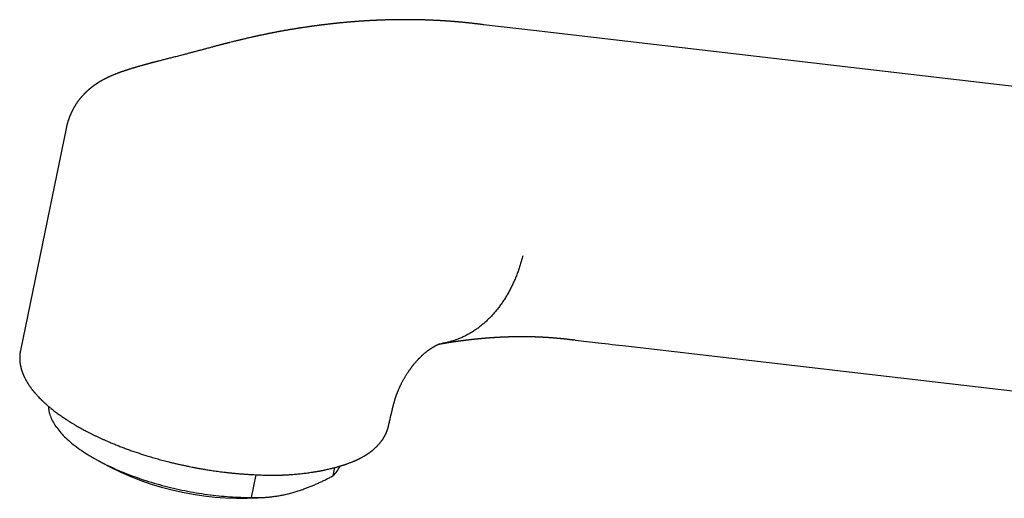
# Model space of a CAD drawing. Units: millimetres. Extents: x 8 to 757, y 12 to 525.
# Drawn here: x 554 to 633, y 164 to 202 of the extents above; entities that cross this region are included whole.
import ezdxf

# ---------------------------------------------------------------- set-up
doc = ezdxf.new("R2010")
doc.units = ezdxf.units.MM

msp = doc.modelspace()

# ---------------------------------------------------------------- linework, layer by layer
at = {"color": 7, "linetype": 'Continuous', "lineweight": 30}
for p, q in [((594.966, 201.602), (590.947, 202.071)), ((557.48, 193.863), (553.782, 175.902)), ((557.482, 193.862), (557.48, 193.848)), ((602.373, 176.278), (675.558, 167.747)), ((553.786, 175.907), (553.784, 175.901)), ((583.307, 169.795), (583.317, 169.83)), ((559.583, 167.322), (560.279, 166.917)), ((578.871, 165.853), (579.007, 166.514)), ((572.323, 164.113), (572.698, 165.937)), ((573.736, 164.147), (574.014, 164.18))]:
    msp.add_line(p, q, dxfattribs=at)
at = {"color": 7, "linetype": 'Continuous', "lineweight": 30, "flags": 128}
for points in [[(668.154, 193.085), (632.359, 197.25), (594.966, 201.602)], [(598.317, 176.751), (598.214, 176.764), (598.19, 176.767)], [(556.025, 171.442), (556.025, 171.433), (556.029, 171.336), (556.038, 171.239), (556.052, 171.141), (556.07, 171.042), (556.092, 170.943), (556.118, 170.843), (556.149, 170.742), (556.185, 170.641), (556.224, 170.54), (556.268, 170.438), (556.317, 170.336), (556.369, 170.234), (556.426, 170.131), (556.487, 170.028), (556.553, 169.925), (556.622, 169.822), (556.696, 169.718), (556.774, 169.615), (556.856, 169.511), (556.942, 169.408), (557.032, 169.304), (557.126, 169.2), (557.225, 169.097), (557.327, 168.994), (557.433, 168.891), (557.543, 168.788), (557.657, 168.685), (557.774, 168.583), (557.896, 168.481), (558.021, 168.379), (558.149, 168.278), (558.282, 168.177), (558.418, 168.077), (558.557, 167.977), (558.7, 167.878), (558.846, 167.779), (558.996, 167.681), (559.149, 167.584), (559.305, 167.488), (559.464, 167.392), (559.627, 167.297), (559.792, 167.202), (559.961, 167.109), (560.132, 167.016), (560.306, 166.925), (560.484, 166.834), (560.663, 166.744), (560.846, 166.656), (561.031, 166.568), (561.219, 166.482), (561.409, 166.396), (561.601, 166.312), (561.796, 166.229), (561.993, 166.147), (562.193, 166.067), (562.394, 165.987), (562.598, 165.909), (562.803, 165.832), (563.01, 165.757), (563.219, 165.683), (563.43, 165.611), (563.642, 165.539), (563.856, 165.47), (564.072, 165.402), (564.289, 165.335), (564.507, 165.27), (564.726, 165.206), (564.947, 165.145), (565.168, 165.084), (565.391, 165.026), (565.614, 164.969), (565.839, 164.913), (566.064, 164.86), (566.29, 164.808), (566.516, 164.758), (566.743, 164.709), (566.97, 164.663), (567.197, 164.618), (567.425, 164.575), (567.653, 164.534), (567.881, 164.495), (568.109, 164.457), (568.337, 164.421), (568.564, 164.388), (568.792, 164.356), (569.019, 164.326), (569.245, 164.298), (569.471, 164.272), (569.697, 164.248), (569.921, 164.226), (570.145, 164.206), (570.368, 164.188), (570.59, 164.171), (570.811, 164.157), (571.031, 164.145), (571.25, 164.135), (571.468, 164.126), (571.684, 164.12), (571.898, 164.116), (572.111, 164.113), (572.323, 164.113)]]:
    msp.add_lwpolyline(points, dxfattribs=at)
at = {"color": 7, "linetype": 'Continuous', "lineweight": 30}
for centre, radius, start, end in [((571.548, 187.586), 23.541, 241.39984, 275.33237), ((577.161, 167.686), 2.507, 313.00884, 335.18888)]:
    msp.add_arc(centre, radius, start, end, dxfattribs=at)
for points, knots in [([(590.964, 202.068), (590.934, 202.072), (590.878, 202.08), (590.798, 202.09), (590.725, 202.099), (590.66, 202.108), (590.604, 202.115), (590.555, 202.121), (590.515, 202.126), (590.48, 202.13), (590.447, 202.134), (590.413, 202.138), (590.379, 202.142), (590.345, 202.146), (590.307, 202.151), (590.26, 202.156), (590.202, 202.163), (590.135, 202.171), (590.061, 202.179), (589.993, 202.187), (589.93, 202.194), (589.878, 202.199), (589.83, 202.204), (589.789, 202.209), (589.759, 202.212), (589.736, 202.214), (589.717, 202.216), (589.694, 202.219), (589.665, 202.222), (589.619, 202.227), (589.559, 202.233), (589.469, 202.242), (589.364, 202.252), (589.265, 202.262), (589.191, 202.269), (589.142, 202.273), (589.1, 202.277), (589.07, 202.28), (589.048, 202.282), (589.034, 202.283), (589.022, 202.284), (589.009, 202.285), (588.993, 202.287), (588.969, 202.289), (588.939, 202.291), (588.903, 202.294), (588.865, 202.298), (588.828, 202.301), (588.793, 202.304), (588.761, 202.307), (588.723, 202.31), (588.682, 202.313), (588.638, 202.317), (588.594, 202.32), (588.548, 202.324), (588.499, 202.328), (588.45, 202.332), (588.39, 202.336), (588.316, 202.342), (588.228, 202.348), (588.134, 202.355), (588.034, 202.362), (587.951, 202.368), (587.886, 202.372), (587.842, 202.375), (587.801, 202.378), (587.766, 202.38), (587.738, 202.382), (587.714, 202.383), (587.693, 202.384), (587.67, 202.386), (587.639, 202.388), (587.602, 202.39), (587.557, 202.392), (587.509, 202.395), (587.449, 202.399), (587.382, 202.402), (587.311, 202.406), (587.249, 202.41), (587.194, 202.412), (587.143, 202.415), (587.087, 202.418), (587.023, 202.421), (586.946, 202.424), (586.861, 202.428), (586.769, 202.432), (586.672, 202.436), (586.568, 202.44), (586.481, 202.444), (586.415, 202.446), (586.374, 202.447), (586.338, 202.449), (586.309, 202.45), (586.286, 202.45), (586.269, 202.451), (586.254, 202.451), (586.232, 202.452), (586.199, 202.453), (586.154, 202.454), (586.1, 202.456), (586.002, 202.459), (585.861, 202.462), (585.727, 202.465), (585.638, 202.467), (585.602, 202.468), (585.573, 202.468), (585.551, 202.469), (585.532, 202.469), (585.512, 202.469), (585.483, 202.47), (585.445, 202.47), (585.395, 202.471), (585.338, 202.472), (585.277, 202.473), (585.212, 202.473), (585.144, 202.474), (585.076, 202.475), (585.009, 202.475), (584.942, 202.476), (584.873, 202.476), (584.805, 202.476), (584.737, 202.476), (584.668, 202.476), (584.597, 202.476), (584.522, 202.476), (584.444, 202.476), (584.368, 202.476), (584.295, 202.475), (584.226, 202.475), (584.159, 202.474), (584.094, 202.473), (584.031, 202.472), (583.971, 202.472), (583.915, 202.471), (583.859, 202.47), (583.797, 202.469), (583.722, 202.468), (583.637, 202.466), (583.543, 202.464), (583.448, 202.462), (583.367, 202.46), (583.302, 202.458), (583.258, 202.457), (583.218, 202.456), (583.185, 202.455), (583.157, 202.454), (583.131, 202.453), (583.104, 202.453), (583.072, 202.452), (583.03, 202.45), (582.979, 202.449), (582.921, 202.447), (582.86, 202.445), (582.8, 202.442), (582.742, 202.44), (582.684, 202.438), (582.628, 202.436), (582.574, 202.434), (582.525, 202.432), (582.482, 202.43), (582.447, 202.428), (582.416, 202.427), (582.387, 202.426), (582.354, 202.424), (582.314, 202.423), (582.269, 202.42), (582.207, 202.418), (582.132, 202.414), (582.044, 202.41), (581.955, 202.405), (581.866, 202.4), (581.779, 202.395), (581.697, 202.391), (581.626, 202.387), (581.563, 202.383), (581.507, 202.38), (581.454, 202.376), (581.399, 202.373), (581.338, 202.369), (581.267, 202.365), (581.188, 202.359), (581.103, 202.354), (581.016, 202.348), (580.938, 202.342), (580.871, 202.337), (580.817, 202.333), (580.768, 202.33), (580.725, 202.326), (580.691, 202.324), (580.664, 202.322), (580.64, 202.32), (580.614, 202.318), (580.583, 202.315), (580.547, 202.313), (580.503, 202.309), (580.451, 202.305), (580.395, 202.3), (580.34, 202.296), (580.28, 202.291), (580.216, 202.286), (580.148, 202.28), (580.083, 202.274), (580.023, 202.269), (579.971, 202.264), (579.925, 202.26), (579.88, 202.256), (579.831, 202.251), (579.772, 202.246), (579.706, 202.24), (579.636, 202.233), (579.555, 202.225), (579.465, 202.217), (579.367, 202.207), (579.269, 202.197), (579.186, 202.188), (579.119, 202.181), (579.066, 202.176), (579.018, 202.171), (578.976, 202.166), (578.941, 202.162), (578.909, 202.159), (578.877, 202.156), (578.84, 202.152), (578.798, 202.147), (578.751, 202.142), (578.698, 202.136), (578.64, 202.129), (578.577, 202.122), (578.511, 202.114), (578.442, 202.106), (578.368, 202.098), (578.289, 202.088), (578.219, 202.08), (578.165, 202.073), (578.13, 202.069), (578.104, 202.066), (578.082, 202.063), (578.061, 202.061), (578.035, 202.057), (578.002, 202.053), (577.962, 202.048), (577.913, 202.042), (577.862, 202.036), (577.81, 202.029), (577.76, 202.023), (577.691, 202.014), (577.605, 202.002), (577.512, 201.99), (577.435, 201.98), (577.371, 201.971), (577.313, 201.963), (577.262, 201.956), (577.216, 201.95), (577.176, 201.944), (577.142, 201.94), (577.11, 201.935), (577.075, 201.93), (577.033, 201.924), (576.984, 201.918), (576.932, 201.91), (576.856, 201.899), (576.757, 201.885), (576.571, 201.857), (576.407, 201.833), (576.271, 201.812), (576.23, 201.805), (576.195, 201.8), (576.167, 201.796), (576.147, 201.793), (576.132, 201.79), (576.116, 201.788), (576.095, 201.784), (576.063, 201.779), (576.019, 201.772), (575.96, 201.763), (575.891, 201.752), (575.81, 201.739), (575.717, 201.724), (575.613, 201.707), (575.498, 201.687), (575.404, 201.672), (575.348, 201.662), (575.334, 201.66)], [0, 0, 0, 0, 0.005913, 0.0113, 0.016161, 0.020495, 0.024303, 0.02753, 0.030249, 0.03248, 0.034464, 0.036991, 0.039157, 0.041332, 0.04386, 0.046741, 0.050832, 0.055352, 0.060255, 0.065539, 0.069055, 0.072696, 0.075967, 0.078681, 0.080839, 0.082038, 0.083189, 0.08472, 0.08664, 0.088948, 0.093872, 0.098667, 0.106907, 0.11473, 0.118384, 0.121599, 0.124366, 0.126684, 0.127719, 0.128631, 0.12942, 0.130126, 0.131191, 0.132739, 0.134744, 0.13722, 0.139821, 0.142275, 0.144582, 0.146742, 0.148755, 0.152065, 0.154881, 0.157435, 0.160754, 0.163956, 0.167075, 0.170458, 0.175887, 0.181716, 0.187847, 0.194372, 0.201355, 0.204277, 0.207258, 0.209969, 0.212265, 0.214149, 0.215619, 0.216807, 0.218299, 0.220283, 0.222757, 0.225723, 0.22905, 0.232241, 0.237483, 0.242138, 0.246207, 0.249704, 0.252946, 0.256061, 0.260656, 0.265581, 0.271207, 0.2772, 0.283513, 0.290261, 0.297483, 0.300391, 0.303185, 0.305534, 0.307429, 0.308871, 0.309861, 0.310755, 0.311897, 0.314194, 0.317104, 0.320628, 0.324754, 0.336108, 0.348081, 0.350844, 0.353259, 0.355149, 0.356512, 0.35754, 0.358815, 0.360378, 0.363052, 0.366291, 0.370095, 0.374152, 0.378011, 0.382762, 0.387169, 0.391231, 0.395735, 0.400126, 0.404511, 0.408872, 0.41332, 0.417726, 0.422733, 0.427771, 0.432732, 0.437405, 0.441792, 0.446037, 0.45022, 0.45434, 0.458198, 0.461661, 0.465084, 0.469045, 0.473552, 0.47942, 0.485426, 0.491531, 0.497735, 0.500931, 0.503807, 0.506316, 0.50846, 0.510237, 0.511671, 0.513337, 0.515395, 0.517846, 0.521274, 0.525163, 0.529041, 0.532846, 0.536579, 0.540238, 0.543825, 0.547327, 0.550489, 0.553204, 0.555471, 0.55729, 0.558983, 0.56108, 0.563579, 0.566482, 0.56977, 0.575298, 0.580877, 0.586506, 0.592185, 0.597827, 0.603, 0.607643, 0.611436, 0.614897, 0.618226, 0.621548, 0.625361, 0.62972, 0.634947, 0.640361, 0.645857, 0.651435, 0.654983, 0.658501, 0.661632, 0.664318, 0.66656, 0.668087, 0.66942, 0.671036, 0.672987, 0.675273, 0.677895, 0.68139, 0.684952, 0.688453, 0.691892, 0.696266, 0.700536, 0.704685, 0.708457, 0.711762, 0.7146, 0.717085, 0.72021, 0.723878, 0.728086, 0.732567, 0.737153, 0.743214, 0.749448, 0.755716, 0.761572, 0.765024, 0.768301, 0.771393, 0.774066, 0.776207, 0.778029, 0.779971, 0.782251, 0.784867, 0.78782, 0.791109, 0.794753, 0.798802, 0.802777, 0.807082, 0.811716, 0.816678, 0.821957, 0.824638, 0.826803, 0.828453, 0.829616, 0.830877, 0.83246, 0.834365, 0.836996, 0.840067, 0.843379, 0.8466, 0.849726, 0.852757, 0.859522, 0.865756, 0.869993, 0.873943, 0.877551, 0.880773, 0.883609, 0.886061, 0.888127, 0.889944, 0.892034, 0.894672, 0.897772, 0.901056, 0.904503, 0.911749, 0.919493, 0.939141, 0.942117, 0.944691, 0.946837, 0.948554, 0.949843, 0.950524, 0.951446, 0.952764, 0.954479, 0.957383, 0.960992, 0.965306, 0.970325, 0.976049, 0.982478, 0.989611, 0.997448, 1, 1, 1, 1]), ([(575.334, 201.66), (575.294, 201.653), (575.217, 201.64), (575.107, 201.621), (575.007, 201.604), (574.918, 201.588), (574.84, 201.574), (574.773, 201.562), (574.716, 201.551), (574.668, 201.543), (574.628, 201.536), (574.591, 201.529), (574.551, 201.521), (574.502, 201.512), (574.446, 201.502), (574.382, 201.49), (574.314, 201.477), (574.244, 201.464), (574.176, 201.45), (574.109, 201.438), (574.044, 201.425), (573.98, 201.412), (573.921, 201.401), (573.869, 201.39), (573.828, 201.382), (573.796, 201.376), (573.767, 201.37), (573.734, 201.363), (573.696, 201.356), (573.652, 201.347), (573.601, 201.336), (573.522, 201.32), (573.417, 201.299), (573.291, 201.272), (573.171, 201.247), (573.07, 201.225), (572.988, 201.208), (572.925, 201.194), (572.87, 201.183), (572.824, 201.172), (572.788, 201.165), (572.761, 201.159), (572.737, 201.153), (572.708, 201.147), (572.675, 201.14), (572.635, 201.131), (572.59, 201.121), (572.525, 201.107), (572.443, 201.088), (572.345, 201.066), (572.234, 201.041), (572.111, 201.013), (571.976, 200.982), (571.848, 200.952), (571.739, 200.926), (571.651, 200.905), (571.583, 200.889), (571.519, 200.874), (571.456, 200.859), (571.385, 200.842), (571.299, 200.821), (571.199, 200.797), (571.09, 200.77), (570.954, 200.737), (570.79, 200.696), (570.64, 200.658), (570.529, 200.63), (570.46, 200.613), (570.396, 200.597), (570.34, 200.582), (570.29, 200.57), (570.249, 200.559), (570.216, 200.551), (570.19, 200.544), (570.167, 200.538), (570.144, 200.532), (570.12, 200.526), (570.093, 200.519), (570.061, 200.511), (570.017, 200.499), (569.961, 200.485), (569.892, 200.467), (569.812, 200.446), (569.72, 200.422), (569.617, 200.395), (569.506, 200.365), (569.386, 200.334), (569.258, 200.299), (569.12, 200.262), (568.972, 200.223), (568.87, 200.195), (568.818, 200.181)], [0, 0, 0, 0, 0.018522, 0.035418, 0.05069, 0.064338, 0.076364, 0.086597, 0.095336, 0.102632, 0.108483, 0.113548, 0.1197, 0.127109, 0.135776, 0.145698, 0.156528, 0.167213, 0.17768, 0.187929, 0.197961, 0.207776, 0.217153, 0.225177, 0.231748, 0.235893, 0.240036, 0.245064, 0.250977, 0.257774, 0.265457, 0.274024, 0.294301, 0.313694, 0.332156, 0.349687, 0.360231, 0.369956, 0.378385, 0.385518, 0.391354, 0.39473, 0.398197, 0.402525, 0.407715, 0.413766, 0.420679, 0.428452, 0.443776, 0.458727, 0.473262, 0.494917, 0.515586, 0.53532, 0.554127, 0.56539, 0.575912, 0.585671, 0.594848, 0.604786, 0.618658, 0.634138, 0.651106, 0.668675, 0.697129, 0.726614, 0.737591, 0.748449, 0.758255, 0.766926, 0.774461, 0.780862, 0.786129, 0.789566, 0.792988, 0.796498, 0.800095, 0.803937, 0.80891, 0.815153, 0.824043, 0.83466, 0.847004, 0.861072, 0.876863, 0.894374, 0.912458, 0.932065, 0.953194, 0.97584, 1, 1, 1, 1]), ([(568.816, 200.18), (568.743, 200.16), (568.591, 200.119), (568.355, 200.055), (568.106, 199.988), (567.848, 199.918), (567.579, 199.847), (567.301, 199.774), (567.113, 199.726), (567.017, 199.701)], [0, 0, 0, 0, 0.121246, 0.25398, 0.392106, 0.535677, 0.684772, 0.839499, 1, 1, 1, 1]), ([(567.01, 199.699), (566.957, 199.685), (566.836, 199.653), (566.649, 199.605), (566.452, 199.555), (566.264, 199.507), (566.085, 199.461), (565.915, 199.418), (565.754, 199.377), (565.601, 199.339), (565.447, 199.3), (565.294, 199.261), (565.143, 199.222), (565.003, 199.186), (564.874, 199.153), (564.757, 199.123), (564.654, 199.096), (564.565, 199.073), (564.489, 199.053), (564.422, 199.035), (564.364, 199.02), (564.312, 199.006), (564.263, 198.993), (564.212, 198.979), (564.161, 198.966), (564.11, 198.952), (564.058, 198.938), (564.004, 198.923), (563.95, 198.908), (563.899, 198.895), (563.856, 198.883), (563.823, 198.874), (563.794, 198.866), (563.765, 198.858), (563.73, 198.848), (563.687, 198.836), (563.64, 198.823), (563.527, 198.791), (563.402, 198.756), (563.267, 198.717), (563.187, 198.694), (563.113, 198.672), (563.047, 198.653), (562.979, 198.632), (562.905, 198.61), (562.821, 198.585), (562.734, 198.558), (562.642, 198.53), (562.557, 198.504), (562.481, 198.48), (562.416, 198.459), (562.352, 198.439), (562.292, 198.419), (562.236, 198.401), (562.18, 198.382), (562.121, 198.363), (562.054, 198.34), (561.997, 198.32), (561.955, 198.306), (561.929, 198.297), (561.907, 198.289), (561.887, 198.282), (561.867, 198.275), (561.845, 198.267), (561.817, 198.257), (561.784, 198.245), (561.748, 198.232), (561.713, 198.219), (561.681, 198.207), (561.65, 198.196), (561.622, 198.185), (561.595, 198.175), (561.569, 198.165), (561.528, 198.15), (561.479, 198.13), (561.417, 198.106), (561.356, 198.082), (561.292, 198.056), (561.225, 198.028), (561.169, 198.004), (561.126, 197.986), (561.094, 197.972), (561.059, 197.957), (561.02, 197.939), (560.982, 197.922), (560.947, 197.907), (560.91, 197.89), (560.872, 197.872), (560.835, 197.854), (560.802, 197.839), (560.77, 197.824), (560.737, 197.808), (560.705, 197.792), (560.677, 197.778), (560.652, 197.766), (560.625, 197.752), (560.599, 197.739), (560.572, 197.725), (560.545, 197.711), (560.517, 197.697), (560.492, 197.684), (560.471, 197.672), (560.451, 197.661), (560.428, 197.649), (560.404, 197.636), (560.381, 197.623), (560.362, 197.613), (560.342, 197.602), (560.318, 197.588), (560.289, 197.571), (560.255, 197.552), (560.219, 197.531), (560.185, 197.511), (560.158, 197.495), (560.135, 197.481), (560.113, 197.468), (560.09, 197.454), (560.063, 197.437), (560.033, 197.418), (560.005, 197.4), (559.982, 197.386), (559.962, 197.373), (559.942, 197.359), (559.918, 197.344), (559.89, 197.325), (559.861, 197.306), (559.837, 197.289), (559.817, 197.276), (559.8, 197.264), (559.783, 197.252), (559.761, 197.237), (559.737, 197.219), (559.711, 197.201), (559.689, 197.185), (559.67, 197.171), (559.654, 197.159), (559.637, 197.147), (559.617, 197.132), (559.591, 197.112), (559.563, 197.091), (559.537, 197.071), (559.515, 197.054), (559.496, 197.04), (559.478, 197.025), (559.457, 197.009), (559.433, 196.989), (559.406, 196.967), (559.381, 196.947), (559.36, 196.929), (559.341, 196.913), (559.321, 196.897), (559.298, 196.877), (559.272, 196.855), (559.246, 196.832), (559.221, 196.81), (559.198, 196.789), (559.175, 196.769), (559.151, 196.748), (559.125, 196.724), (559.097, 196.698), (559.069, 196.671), (559.043, 196.646), (559.019, 196.624), (558.996, 196.601), (558.969, 196.575), (558.941, 196.547), (558.914, 196.519), (558.89, 196.495), (558.868, 196.473), (558.847, 196.451), (558.824, 196.427), (558.798, 196.398), (558.769, 196.367), (558.741, 196.336), (558.718, 196.31), (558.696, 196.286), (558.676, 196.262), (558.653, 196.236), (558.627, 196.206), (558.599, 196.173), (558.573, 196.141), (558.549, 196.112), (558.528, 196.085), (558.508, 196.06), (558.489, 196.036), (558.467, 196.008), (558.441, 195.974), (558.411, 195.933), (558.38, 195.891), (558.353, 195.853), (558.329, 195.82), (558.309, 195.79), (558.29, 195.763), (558.272, 195.735), (558.252, 195.705), (558.228, 195.669), (558.204, 195.63), (558.183, 195.596), (558.166, 195.569), (558.154, 195.55), (558.144, 195.533), (558.134, 195.516), (558.124, 195.498), (558.11, 195.475), (558.093, 195.445), (558.074, 195.411), (558.056, 195.377), (558.041, 195.35), (558.03, 195.329), (558.022, 195.313), (558.013, 195.296), (558.001, 195.272), (557.985, 195.24), (557.973, 195.216), (557.967, 195.203)], [0, 0, 0, 0, 0.0165379, 0.037553, 0.0576774, 0.076925, 0.0953067, 0.1125262, 0.1289258, 0.1445103, 0.1592834, 0.1758149, 0.1912006, 0.20544, 0.2185311, 0.2304705, 0.2412544, 0.24995, 0.2577063, 0.2645199, 0.2703872, 0.2753373, 0.2801849, 0.2852868, 0.2906441, 0.2956734, 0.3009105, 0.3063565, 0.3120124, 0.3173423, 0.3217256, 0.3251581, 0.3274124, 0.3303378, 0.3339362, 0.3382097, 0.3431521, 0.3483261, 0.3725763, 0.3811821, 0.389486, 0.3970311, 0.4038042, 0.4098728, 0.4179053, 0.4265788, 0.4354904, 0.4447299, 0.4545576, 0.4612328, 0.467843, 0.474373, 0.480717, 0.4863978, 0.4914463, 0.4975849, 0.5044631, 0.5118169, 0.5147315, 0.5173509, 0.5196605, 0.5216595, 0.5234144, 0.5256098, 0.5284258, 0.5318643, 0.535695, 0.5392774, 0.5425734, 0.5455617, 0.5486242, 0.5511916, 0.5537836, 0.5567325, 0.5635543, 0.5689799, 0.5755339, 0.5824577, 0.5886696, 0.5961452, 0.5996489, 0.6021447, 0.6057972, 0.6105289, 0.6144681, 0.6175828, 0.6212873, 0.6258172, 0.6296458, 0.6329076, 0.636044, 0.6396968, 0.6431964, 0.6459467, 0.6485531, 0.651257, 0.6543004, 0.6568116, 0.6597204, 0.662899, 0.6655686, 0.6675972, 0.6696176, 0.672029, 0.67483, 0.6773087, 0.6793289, 0.6809596, 0.6837514, 0.6868978, 0.6905197, 0.6946289, 0.6985449, 0.7012483, 0.703669, 0.7059138, 0.7082091, 0.7112594, 0.714876, 0.7179341, 0.7203006, 0.7224231, 0.7245411, 0.7270754, 0.7304348, 0.7339707, 0.7367026, 0.7387243, 0.7406035, 0.7424734, 0.7447738, 0.7479351, 0.7509209, 0.7535755, 0.7557451, 0.7575537, 0.7593425, 0.7617146, 0.7647422, 0.7684389, 0.7717176, 0.7742464, 0.7763272, 0.7784327, 0.7808285, 0.783962, 0.7875939, 0.7907195, 0.7932558, 0.7955609, 0.7977965, 0.8006427, 0.8041596, 0.8076822, 0.8108843, 0.8137643, 0.8166116, 0.8196175, 0.8230478, 0.8268454, 0.8308582, 0.8342849, 0.8372246, 0.8401884, 0.8437945, 0.8479859, 0.8517351, 0.854981, 0.8578907, 0.8607111, 0.8637532, 0.8674598, 0.8720033, 0.8759418, 0.8792719, 0.8822415, 0.8851245, 0.8882499, 0.8921991, 0.8964682, 0.9005105, 0.9040047, 0.9070541, 0.9100321, 0.9129432, 0.915975, 0.9198073, 0.9249838, 0.9300417, 0.9343184, 0.9378934, 0.94107, 0.9441753, 0.9467631, 0.9500806, 0.9540412, 0.9582243, 0.9621912, 0.9646496, 0.9665377, 0.9682383, 0.9699171, 0.9715742, 0.9737549, 0.9767682, 0.9804806, 0.983832, 0.9866223, 0.9883453, 0.9898553, 0.9912499, 0.9933815, 0.9964446, 1, 1, 1, 1]), ([(557.979, 195.227), (557.978, 195.224), (557.972, 195.212), (557.96, 195.19), (557.945, 195.161), (557.927, 195.127), (557.907, 195.087), (557.887, 195.047), (557.869, 195.009), (557.851, 194.972), (557.835, 194.937), (557.819, 194.901), (557.801, 194.862), (557.783, 194.819), (557.762, 194.771), (557.742, 194.722), (557.724, 194.676), (557.708, 194.635), (557.693, 194.596), (557.679, 194.559), (557.665, 194.519), (557.648, 194.472), (557.632, 194.423), (557.616, 194.375), (557.602, 194.332), (557.591, 194.295), (557.581, 194.262), (557.573, 194.235), (557.565, 194.209), (557.558, 194.183), (557.549, 194.152), (557.539, 194.114), (557.528, 194.071), (557.518, 194.032), (557.51, 193.999), (557.505, 193.975), (557.499, 193.951), (557.493, 193.924), (557.485, 193.888), (557.479, 193.861), (557.476, 193.847)], [0, 0, 0, 0, 0.013977, 0.056257, 0.093623, 0.125599, 0.154574, 0.182991, 0.211234, 0.237214, 0.262088, 0.28696, 0.313146, 0.3441, 0.378295, 0.413565, 0.446176, 0.474132, 0.499897, 0.524683, 0.550781, 0.582322, 0.619617, 0.65141, 0.680207, 0.705415, 0.726576, 0.745361, 0.760968, 0.776851, 0.797228, 0.823418, 0.852475, 0.881737, 0.901281, 0.916762, 0.929897, 0.947768, 0.971138, 1, 1, 1, 1]), ([(594.096, 183.515), (594.065, 183.395), (594.003, 183.153), (593.898, 182.796), (593.782, 182.44), (593.656, 182.086), (593.518, 181.736), (593.371, 181.397), (593.217, 181.069), (593.056, 180.753), (592.885, 180.443), (592.704, 180.139), (592.516, 179.848), (592.322, 179.57), (592.123, 179.305), (591.916, 179.048), (591.701, 178.8), (591.477, 178.563), (591.246, 178.335), (591.008, 178.118), (590.763, 177.912), (590.51, 177.718), (590.252, 177.536), (589.988, 177.367), (589.719, 177.21), (589.444, 177.067), (589.165, 176.936), (588.883, 176.82), (588.597, 176.716), (588.308, 176.627), (588.017, 176.552), (587.787, 176.502), (587.655, 176.481), (587.62, 176.475)], [0, 0, 0, 0, 0.032047, 0.064517, 0.097398, 0.130681, 0.164351, 0.198396, 0.230825, 0.263559, 0.296584, 0.329885, 0.363444, 0.395447, 0.427651, 0.46004, 0.492597, 0.525305, 0.558147, 0.591103, 0.624157, 0.657288, 0.690477, 0.723705, 0.756953, 0.790201, 0.823429, 0.856618, 0.889749, 0.922801, 0.955757, 0.988597, 1, 1, 1, 1]), ([(587.62, 176.474), (587.635, 176.476), (587.664, 176.481), (587.703, 176.488), (587.736, 176.493), (587.762, 176.498), (587.804, 176.504), (587.86, 176.514), (587.933, 176.526), (588.007, 176.538), (588.086, 176.55), (588.169, 176.563), (588.254, 176.577), (588.34, 176.59), (588.429, 176.603), (588.517, 176.616), (588.606, 176.63), (588.685, 176.641), (588.757, 176.651), (588.82, 176.66), (588.882, 176.669), (588.945, 176.678), (589.008, 176.686), (589.07, 176.695), (589.131, 176.703), (589.19, 176.711), (589.248, 176.718), (589.305, 176.726), (589.362, 176.733), (589.419, 176.74), (589.486, 176.749), (589.562, 176.758), (589.648, 176.769), (589.734, 176.779), (589.819, 176.789), (589.89, 176.797), (589.946, 176.804), (589.988, 176.808), (590.03, 176.813), (590.071, 176.818), (590.112, 176.822), (590.154, 176.827), (590.196, 176.831), (590.236, 176.835), (590.276, 176.84), (590.319, 176.844), (590.363, 176.849), (590.404, 176.853), (590.442, 176.857), (590.479, 176.86), (590.52, 176.864), (590.564, 176.869), (590.607, 176.873), (590.649, 176.877), (590.69, 176.881), (590.733, 176.885), (590.776, 176.889), (590.822, 176.893), (590.869, 176.897), (590.923, 176.902), (590.979, 176.907), (591.035, 176.912), (591.09, 176.916), (591.145, 176.921), (591.198, 176.925), (591.25, 176.929), (591.303, 176.934), (591.358, 176.938), (591.412, 176.942), (591.468, 176.946), (591.521, 176.95), (591.57, 176.953), (591.617, 176.957), (591.666, 176.96), (591.712, 176.963), (591.757, 176.966), (591.806, 176.969), (591.855, 176.972), (591.901, 176.975), (591.948, 176.978), (591.994, 176.981), (592.037, 176.983), (592.078, 176.986), (592.117, 176.988), (592.152, 176.99), (592.185, 176.992), (592.219, 176.993), (592.256, 176.995), (592.292, 176.997), (592.327, 176.999), (592.358, 177.001), (592.39, 177.002), (592.424, 177.004), (592.461, 177.005), (592.499, 177.007), (592.533, 177.009), (592.564, 177.01), (592.596, 177.011), (592.632, 177.013), (592.667, 177.014), (592.696, 177.015), (592.719, 177.016), (592.74, 177.017), (592.765, 177.018), (592.792, 177.019), (592.819, 177.02), (592.843, 177.021), (592.865, 177.022), (592.887, 177.022), (592.914, 177.023), (592.944, 177.024), (592.977, 177.025), (593.009, 177.026), (593.041, 177.027), (593.073, 177.028), (593.106, 177.029), (593.141, 177.03), (593.177, 177.031), (593.211, 177.032), (593.243, 177.032), (593.274, 177.033), (593.306, 177.034), (593.339, 177.034), (593.373, 177.035), (593.404, 177.036), (593.434, 177.036), (593.463, 177.037), (593.492, 177.037), (593.519, 177.038), (593.544, 177.038), (593.568, 177.038), (593.596, 177.039), (593.625, 177.039), (593.651, 177.039), (593.672, 177.04), (593.69, 177.04), (593.706, 177.04), (593.726, 177.04), (593.75, 177.04), (593.776, 177.041), (593.802, 177.041), (593.827, 177.041), (593.854, 177.041), (593.885, 177.041), (593.918, 177.041), (593.952, 177.041), (593.987, 177.041), (594.022, 177.041), (594.056, 177.041), (594.09, 177.041), (594.124, 177.041), (594.157, 177.041), (594.185, 177.041), (594.213, 177.041), (594.242, 177.041), (594.274, 177.04), (594.301, 177.04), (594.325, 177.04), (594.347, 177.04), (594.371, 177.04), (594.4, 177.039), (594.43, 177.039), (594.459, 177.038), (594.484, 177.038), (594.508, 177.038), (594.534, 177.037), (594.563, 177.037), (594.592, 177.036), (594.623, 177.036), (594.657, 177.035), (594.696, 177.034), (594.734, 177.034), (594.771, 177.033), (594.809, 177.032), (594.85, 177.031), (594.896, 177.03), (594.943, 177.028), (594.991, 177.027), (595.039, 177.025), (595.088, 177.024), (595.135, 177.022), (595.182, 177.021), (595.226, 177.019), (595.265, 177.018), (595.293, 177.016), (595.319, 177.015), (595.345, 177.014), (595.376, 177.013), (595.412, 177.012), (595.453, 177.01), (595.49, 177.008), (595.524, 177.007), (595.555, 177.005), (595.587, 177.004), (595.617, 177.002), (595.643, 177.001), (595.667, 177), (595.692, 176.998), (595.719, 176.997), (595.747, 176.995), (595.778, 176.994), (595.807, 176.992), (595.835, 176.99), (595.862, 176.989), (595.889, 176.987), (595.917, 176.986), (595.943, 176.984), (595.965, 176.983), (595.984, 176.982), (596, 176.981), (596.016, 176.98), (596.034, 176.979), (596.056, 176.977), (596.079, 176.976), (596.105, 176.974), (596.131, 176.972), (596.157, 176.971), (596.181, 176.969), (596.205, 176.967), (596.229, 176.966), (596.257, 176.964), (596.288, 176.961), (596.321, 176.959), (596.354, 176.957), (596.386, 176.954), (596.415, 176.952), (596.439, 176.95), (596.458, 176.949), (596.474, 176.948), (596.49, 176.946), (596.509, 176.945), (596.532, 176.943), (596.56, 176.941), (596.588, 176.939), (596.614, 176.937), (596.64, 176.934), (596.666, 176.932), (596.692, 176.93), (596.718, 176.928), (596.74, 176.926), (596.762, 176.924), (596.784, 176.922), (596.804, 176.92), (596.824, 176.919), (596.842, 176.917), (596.863, 176.915), (596.884, 176.913), (596.905, 176.911), (596.934, 176.909), (596.979, 176.905), (597.036, 176.899), (597.098, 176.893), (597.155, 176.888), (597.207, 176.882), (597.248, 176.878), (597.282, 176.875), (597.313, 176.871), (597.345, 176.868), (597.377, 176.865), (597.405, 176.862), (597.429, 176.859), (597.453, 176.856), (597.479, 176.854), (597.507, 176.85), (597.54, 176.847), (597.578, 176.842), (597.626, 176.837), (597.677, 176.831), (597.723, 176.826), (597.764, 176.821), (597.808, 176.815), (597.847, 176.811), (597.879, 176.807), (597.899, 176.804), (597.92, 176.802), (597.944, 176.799), (597.969, 176.796), (597.993, 176.793), (598.012, 176.79), (598.026, 176.788), (598.037, 176.787), (598.052, 176.785), (598.072, 176.782), (598.096, 176.779), (598.123, 176.776), (598.155, 176.771), (598.178, 176.768), (598.19, 176.767)], [0, 0, 0, 0, 0.003967, 0.007366, 0.010196, 0.012459, 0.014205, 0.02094, 0.027078, 0.033077, 0.040281, 0.047531, 0.054644, 0.062463, 0.070037, 0.077889, 0.085425, 0.093299, 0.098734, 0.104079, 0.109835, 0.115161, 0.120579, 0.126355, 0.131578, 0.136613, 0.141929, 0.146699, 0.151651, 0.156961, 0.161783, 0.16944, 0.177066, 0.184632, 0.192293, 0.199773, 0.203504, 0.207319, 0.211072, 0.214619, 0.218203, 0.222116, 0.226026, 0.229463, 0.23283, 0.236809, 0.24101, 0.244624, 0.24783, 0.251103, 0.254728, 0.258813, 0.262929, 0.266543, 0.270181, 0.274083, 0.278041, 0.281963, 0.286463, 0.290919, 0.296476, 0.301713, 0.306162, 0.311674, 0.316637, 0.320566, 0.325925, 0.331401, 0.335569, 0.34098, 0.346542, 0.350039, 0.354596, 0.359628, 0.363333, 0.367294, 0.372313, 0.376864, 0.380776, 0.385202, 0.389703, 0.393563, 0.397255, 0.401074, 0.404508, 0.407129, 0.410255, 0.4139, 0.417388, 0.420522, 0.42344, 0.426341, 0.429391, 0.433004, 0.436662, 0.439916, 0.442591, 0.445535, 0.449004, 0.452636, 0.455379, 0.457293, 0.459055, 0.461351, 0.464122, 0.466722, 0.468965, 0.470851, 0.472951, 0.47547, 0.47842, 0.48152, 0.484776, 0.487564, 0.490478, 0.493788, 0.49714, 0.500401, 0.503858, 0.506896, 0.509657, 0.512754, 0.516013, 0.519114, 0.522272, 0.524829, 0.527723, 0.530705, 0.533257, 0.535405, 0.537717, 0.540373, 0.543373, 0.545916, 0.547957, 0.549495, 0.55088, 0.552754, 0.555083, 0.557771, 0.560259, 0.56248, 0.565213, 0.568085, 0.571392, 0.574711, 0.57786, 0.581567, 0.584803, 0.587827, 0.59136, 0.594852, 0.597196, 0.599683, 0.602855, 0.605833, 0.60879, 0.610965, 0.612785, 0.615091, 0.618004, 0.621166, 0.623964, 0.626385, 0.628517, 0.631058, 0.634029, 0.636916, 0.63946, 0.643283, 0.646977, 0.650727, 0.654348, 0.657995, 0.661812, 0.666408, 0.671575, 0.675857, 0.680507, 0.686037, 0.690114, 0.694235, 0.700039, 0.703217, 0.70584, 0.708393, 0.710943, 0.71361, 0.717492, 0.721637, 0.725793, 0.728681, 0.731654, 0.735041, 0.738194, 0.740611, 0.742914, 0.745517, 0.748117, 0.750939, 0.75398, 0.757129, 0.75991, 0.762332, 0.76503, 0.768168, 0.770624, 0.772891, 0.774808, 0.776376, 0.777742, 0.779518, 0.781796, 0.784294, 0.786571, 0.789593, 0.792146, 0.794545, 0.796844, 0.799182, 0.801923, 0.805437, 0.80855, 0.811684, 0.815482, 0.818217, 0.820652, 0.822596, 0.824047, 0.825493, 0.827431, 0.82986, 0.832594, 0.835693, 0.838364, 0.840739, 0.843368, 0.846271, 0.848899, 0.851095, 0.853196, 0.855411, 0.857747, 0.859448, 0.861342, 0.863429, 0.865709, 0.867982, 0.869834, 0.874561, 0.88151, 0.887317, 0.89349, 0.899014, 0.90334, 0.906223, 0.909382, 0.912758, 0.91621, 0.919223, 0.921343, 0.923733, 0.926462, 0.929513, 0.932311, 0.936426, 0.941471, 0.94718, 0.952014, 0.955777, 0.959887, 0.965666, 0.967781, 0.969718, 0.971907, 0.974374, 0.97712, 0.979728, 0.981784, 0.982991, 0.983935, 0.985425, 0.987703, 0.990046, 0.992876, 0.996194, 1, 1, 1, 1]), ([(583.561, 170.861), (583.564, 170.87), (583.571, 170.902), (583.583, 170.952), (583.596, 171.009), (583.606, 171.054), (583.614, 171.088), (583.621, 171.117), (583.627, 171.143), (583.633, 171.17), (583.64, 171.199), (583.648, 171.234), (583.657, 171.273), (583.667, 171.312), (583.676, 171.35), (583.684, 171.383), (583.691, 171.412), (583.698, 171.44), (583.707, 171.473), (583.716, 171.511), (583.726, 171.55), (583.739, 171.597), (583.753, 171.651), (583.769, 171.711), (583.786, 171.772), (583.801, 171.824), (583.814, 171.87), (583.825, 171.906), (583.835, 171.939), (583.844, 171.969), (583.853, 171.998), (583.864, 172.034), (583.878, 172.078), (583.893, 172.125), (583.908, 172.168), (583.92, 172.206), (583.933, 172.241), (583.946, 172.279), (583.961, 172.321), (583.977, 172.367), (583.994, 172.412), (584.01, 172.455), (584.027, 172.5), (584.048, 172.554), (584.074, 172.618), (584.102, 172.688), (584.133, 172.76), (584.164, 172.834), (584.195, 172.903), (584.221, 172.962), (584.243, 173.01), (584.265, 173.055), (584.287, 173.102), (584.317, 173.164), (584.356, 173.243), (584.403, 173.337), (584.454, 173.434), (584.508, 173.533), (584.566, 173.638), (584.629, 173.747), (584.691, 173.85), (584.748, 173.944), (584.801, 174.027), (584.851, 174.105), (584.898, 174.175), (584.934, 174.229), (584.962, 174.271), (584.988, 174.308), (585.018, 174.351), (585.052, 174.399), (585.09, 174.452), (585.127, 174.504), (585.161, 174.55), (585.189, 174.587), (585.211, 174.616), (585.231, 174.641), (585.251, 174.667), (585.276, 174.699), (585.306, 174.738), (585.342, 174.783), (585.383, 174.832), (585.436, 174.896), (585.497, 174.968), (585.563, 175.044), (585.622, 175.109), (585.669, 175.161), (585.707, 175.201), (585.737, 175.233), (585.764, 175.261), (585.788, 175.285), (585.811, 175.309), (585.837, 175.335), (585.872, 175.37), (585.914, 175.412), (585.963, 175.459), (586.012, 175.504), (586.066, 175.555), (586.126, 175.609), (586.192, 175.666), (586.257, 175.721), (586.319, 175.773), (586.378, 175.82), (586.434, 175.864), (586.479, 175.899), (586.513, 175.924), (586.533, 175.939), (586.552, 175.953), (586.57, 175.966), (586.589, 175.98), (586.609, 175.995), (586.631, 176.01), (586.653, 176.026), (586.674, 176.04), (586.693, 176.054), (586.711, 176.066), (586.729, 176.078), (586.747, 176.09), (586.769, 176.104), (586.793, 176.12), (586.816, 176.135), (586.838, 176.149), (586.859, 176.162), (586.88, 176.175), (586.901, 176.188), (586.921, 176.2), (586.941, 176.212), (586.958, 176.222), (586.974, 176.231), (586.989, 176.24), (587.003, 176.248), (587.017, 176.256), (587.032, 176.264), (587.049, 176.274), (587.065, 176.282), (587.078, 176.289), (587.087, 176.294), (587.096, 176.299), (587.106, 176.305), (587.117, 176.31), (587.127, 176.315), (587.136, 176.32), (587.143, 176.324), (587.151, 176.328), (587.16, 176.332), (587.171, 176.338), (587.181, 176.343), (587.19, 176.347), (587.201, 176.352), (587.212, 176.358), (587.222, 176.363), (587.231, 176.367), (587.241, 176.372), (587.253, 176.377), (587.266, 176.383), (587.277, 176.388), (587.288, 176.393), (587.298, 176.397), (587.308, 176.401), (587.317, 176.405), (587.325, 176.409), (587.333, 176.412), (587.34, 176.414), (587.346, 176.417), (587.352, 176.419), (587.358, 176.422), (587.364, 176.424), (587.369, 176.426), (587.377, 176.429), (587.384, 176.431), (587.388, 176.432), (587.389, 176.433), (587.388, 176.432), (587.385, 176.431), (587.381, 176.431), (587.379, 176.43), (587.377, 176.429), (587.377, 176.429), (587.38, 176.43), (587.385, 176.431), (587.391, 176.432), (587.397, 176.434), (587.403, 176.435), (587.41, 176.436), (587.418, 176.438), (587.427, 176.44), (587.438, 176.442), (587.45, 176.444), (587.463, 176.446), (587.477, 176.449), (587.492, 176.452), (587.51, 176.455), (587.533, 176.459), (587.564, 176.464), (587.594, 176.469), (587.614, 176.473), (587.621, 176.474)], [0, 0, 0, 0, 0.002443, 0.008707, 0.013887, 0.017979, 0.021081, 0.023799, 0.026232, 0.028653, 0.031537, 0.035074, 0.039157, 0.043085, 0.04714, 0.050703, 0.053534, 0.05618, 0.059774, 0.064285, 0.068687, 0.072645, 0.079668, 0.086453, 0.093252, 0.100512, 0.10467, 0.108979, 0.112835, 0.116127, 0.119236, 0.123085, 0.128859, 0.134411, 0.139288, 0.143585, 0.147334, 0.151347, 0.156115, 0.161627, 0.166494, 0.171086, 0.175575, 0.180618, 0.187995, 0.195355, 0.202326, 0.209732, 0.217363, 0.22252, 0.226889, 0.231181, 0.235579, 0.240246, 0.248617, 0.257504, 0.266192, 0.274978, 0.284337, 0.294287, 0.304371, 0.312119, 0.31973, 0.327107, 0.333611, 0.33913, 0.342047, 0.345527, 0.349602, 0.354272, 0.359537, 0.364913, 0.369475, 0.373195, 0.376084, 0.378255, 0.380886, 0.384299, 0.388412, 0.39328, 0.3989, 0.404822, 0.414671, 0.42359, 0.431584, 0.438659, 0.443243, 0.447404, 0.451148, 0.454476, 0.457498, 0.461118, 0.465532, 0.472621, 0.479853, 0.487113, 0.494305, 0.504616, 0.514918, 0.525287, 0.53574, 0.545264, 0.554721, 0.564676, 0.568848, 0.572572, 0.575826, 0.579178, 0.582456, 0.586302, 0.590698, 0.594842, 0.598851, 0.602217, 0.60602, 0.609843, 0.613317, 0.617334, 0.623488, 0.628472, 0.632015, 0.637445, 0.642213, 0.646114, 0.651974, 0.656589, 0.660011, 0.66432, 0.668207, 0.671601, 0.674965, 0.678715, 0.683478, 0.688503, 0.69137, 0.693692, 0.696303, 0.699239, 0.702305, 0.705423, 0.707981, 0.710057, 0.712206, 0.71509, 0.71853, 0.722103, 0.724738, 0.728069, 0.732145, 0.735794, 0.738964, 0.74183, 0.74725, 0.753151, 0.757065, 0.761963, 0.767489, 0.772183, 0.776351, 0.782048, 0.786789, 0.790642, 0.794462, 0.799646, 0.804361, 0.808671, 0.812933, 0.824633, 0.836378, 0.848198, 0.859825, 0.870935, 0.879529, 0.888286, 0.897181, 0.906292, 0.915659, 0.925215, 0.934365, 0.939619, 0.944702, 0.949653, 0.952712, 0.956465, 0.960772, 0.96475, 0.969147, 0.972763, 0.97595, 0.979735, 0.982613, 0.986421, 0.991199, 0.996944, 1, 1, 1, 1]), ([(598.317, 176.751), (598.928, 176.68), (600.281, 176.522), (601.633, 176.364), (602.373, 176.278)], [0, 0, 0, 0, 0.452493, 1, 1, 1, 1]), ([(553.785, 175.907), (553.78, 175.882), (553.77, 175.831), (553.759, 175.763), (553.75, 175.699), (553.743, 175.637), (553.737, 175.578), (553.732, 175.521), (553.729, 175.464), (553.727, 175.407), (553.726, 175.351), (553.726, 175.297), (553.727, 175.244), (553.729, 175.191), (553.732, 175.136), (553.736, 175.078), (553.741, 175.018), (553.747, 174.961), (553.754, 174.91), (553.76, 174.862), (553.768, 174.813), (553.777, 174.76), (553.788, 174.703), (553.8, 174.646), (553.813, 174.589), (553.826, 174.533), (553.841, 174.477), (553.856, 174.422), (553.872, 174.369), (553.886, 174.323), (553.898, 174.285), (553.908, 174.254), (553.919, 174.221), (553.932, 174.185), (553.947, 174.145), (553.963, 174.101), (553.981, 174.055), (554, 174.008), (554.02, 173.96), (554.04, 173.914), (554.059, 173.871), (554.077, 173.83), (554.097, 173.788), (554.121, 173.739), (554.149, 173.683), (554.18, 173.622), (554.212, 173.561), (554.245, 173.503), (554.276, 173.448), (554.305, 173.398), (554.331, 173.354), (554.359, 173.309), (554.389, 173.26), (554.425, 173.204), (554.465, 173.143), (554.507, 173.082), (554.548, 173.022), (554.589, 172.964), (554.632, 172.905), (554.675, 172.848), (554.716, 172.793), (554.754, 172.745), (554.787, 172.703), (554.816, 172.667), (554.844, 172.632), (554.872, 172.598), (554.902, 172.562), (554.936, 172.522), (554.975, 172.476), (555.02, 172.425), (555.069, 172.369), (555.14, 172.29), (555.236, 172.187), (555.33, 172.09), (555.399, 172.02), (555.44, 171.98), (555.481, 171.939), (555.522, 171.9), (555.557, 171.865), (555.587, 171.837), (555.612, 171.814), (555.632, 171.795), (555.647, 171.78), (555.66, 171.768), (555.673, 171.757), (555.691, 171.74), (555.716, 171.716), (555.75, 171.685), (555.792, 171.647), (555.845, 171.6), (555.907, 171.545), (555.977, 171.484), (556.048, 171.424), (556.118, 171.365), (556.188, 171.307), (556.282, 171.229), (556.402, 171.134), (556.548, 171.02), (556.693, 170.911), (556.808, 170.826), (556.892, 170.765), (556.944, 170.728), (556.996, 170.692), (557.045, 170.657), (557.089, 170.627), (557.126, 170.601), (557.157, 170.579), (557.183, 170.562), (557.211, 170.543), (557.246, 170.519), (557.291, 170.488), (557.346, 170.451), (557.409, 170.409), (557.48, 170.363), (557.557, 170.313), (557.636, 170.262), (557.748, 170.191), (557.895, 170.1), (558.081, 169.987), (558.266, 169.878), (558.449, 169.773), (558.628, 169.672), (558.807, 169.574), (558.984, 169.479), (559.172, 169.38), (559.372, 169.278), (559.581, 169.173), (559.786, 169.073), (559.99, 168.976), (560.201, 168.878), (560.418, 168.779), (560.645, 168.678), (560.901, 168.567), (561.19, 168.446), (561.511, 168.315), (561.844, 168.185), (562.186, 168.055), (562.535, 167.927), (562.885, 167.804), (563.234, 167.686), (563.582, 167.572), (563.96, 167.453), (564.369, 167.33), (564.811, 167.204), (565.255, 167.083), (565.648, 166.981), (565.986, 166.898), (566.265, 166.831), (566.541, 166.768), (566.809, 166.709), (567.071, 166.653), (567.327, 166.6), (567.537, 166.559), (567.707, 166.526), (567.843, 166.5), (567.985, 166.474), (568.135, 166.446), (568.293, 166.419), (568.462, 166.389), (568.644, 166.359), (568.838, 166.328), (569.043, 166.296), (569.261, 166.263), (569.491, 166.23), (569.732, 166.197), (569.985, 166.165), (570.25, 166.133), (570.52, 166.102), (570.796, 166.073), (571.076, 166.046), (571.366, 166.021), (571.665, 165.997), (571.867, 165.984), (571.97, 165.977)], [0, 0, 0, 0, 0.005272, 0.010691, 0.016044, 0.021036, 0.025675, 0.030044, 0.034197, 0.038577, 0.04281, 0.046992, 0.050944, 0.054776, 0.058913, 0.063398, 0.068111, 0.072363, 0.076171, 0.0796, 0.083182, 0.087221, 0.091509, 0.095975, 0.100111, 0.104329, 0.108496, 0.112604, 0.116651, 0.120361, 0.122902, 0.125144, 0.127463, 0.130143, 0.133184, 0.136534, 0.139891, 0.143532, 0.14712, 0.150639, 0.153852, 0.156677, 0.159812, 0.163402, 0.167702, 0.172411, 0.176983, 0.181407, 0.185614, 0.189295, 0.192522, 0.195694, 0.199313, 0.203584, 0.208311, 0.213156, 0.217513, 0.221899, 0.226313, 0.23075, 0.234924, 0.238683, 0.241731, 0.244438, 0.246996, 0.249627, 0.252333, 0.255175, 0.258808, 0.262748, 0.266995, 0.271541, 0.280994, 0.290763, 0.293899, 0.297065, 0.300263, 0.30338, 0.306111, 0.308242, 0.31004, 0.311505, 0.312635, 0.313437, 0.314273, 0.315373, 0.317319, 0.319765, 0.322711, 0.326158, 0.33088, 0.335715, 0.340459, 0.34511, 0.34967, 0.354138, 0.363515, 0.37247, 0.381236, 0.389908, 0.392938, 0.395956, 0.398963, 0.401835, 0.404342, 0.406447, 0.408195, 0.409589, 0.410781, 0.412868, 0.415417, 0.418428, 0.421902, 0.425837, 0.430012, 0.434253, 0.438558, 0.44779, 0.457306, 0.467108, 0.475717, 0.484528, 0.49321, 0.501573, 0.509615, 0.519664, 0.529164, 0.538118, 0.547177, 0.556334, 0.565747, 0.575414, 0.585336, 0.598297, 0.611524, 0.625006, 0.638745, 0.652727, 0.666406, 0.679917, 0.693259, 0.706434, 0.722972, 0.739448, 0.75592, 0.772391, 0.782743, 0.793001, 0.803006, 0.812757, 0.822254, 0.831477, 0.840446, 0.845043, 0.849842, 0.855187, 0.860422, 0.866092, 0.872199, 0.878742, 0.885722, 0.893138, 0.90099, 0.909278, 0.918004, 0.927165, 0.936764, 0.946799, 0.956661, 0.966912, 0.977552, 0.988581, 1, 1, 1, 1]), ([(583.319, 169.822), (583.328, 169.859), (583.36, 169.997), (583.44, 170.342), (583.512, 170.651), (583.559, 170.858)], [0, 0, 0, 0, 0.106515, 0.402289, 1, 1, 1, 1]), ([(578.271, 166.335), (578.327, 166.348), (578.437, 166.372), (578.594, 166.409), (578.741, 166.445), (578.877, 166.479), (579.003, 166.512), (579.118, 166.543), (579.223, 166.573), (579.319, 166.6), (579.405, 166.625), (579.481, 166.648), (579.548, 166.669), (579.604, 166.686), (579.65, 166.701), (579.688, 166.713), (579.72, 166.723), (579.744, 166.731), (579.762, 166.737), (579.774, 166.741), (579.785, 166.744), (579.795, 166.748), (579.806, 166.751), (579.823, 166.757), (579.847, 166.765), (579.88, 166.776), (579.921, 166.79), (579.967, 166.806), (580.031, 166.829), (580.107, 166.856), (580.203, 166.891), (580.301, 166.929), (580.398, 166.967), (580.485, 167.002), (580.563, 167.035), (580.631, 167.064), (580.696, 167.092), (580.758, 167.12), (580.816, 167.147), (580.858, 167.166), (580.885, 167.179), (580.901, 167.187), (580.916, 167.194), (580.929, 167.201), (580.944, 167.208), (580.965, 167.218), (580.993, 167.232), (581.031, 167.251), (581.075, 167.273), (581.121, 167.297), (581.183, 167.33), (581.256, 167.37), (581.33, 167.411), (581.39, 167.447), (581.438, 167.475), (581.481, 167.502), (581.52, 167.526), (581.553, 167.547), (581.582, 167.565), (581.608, 167.583), (581.636, 167.601), (581.668, 167.623), (581.706, 167.648), (581.746, 167.676), (581.788, 167.706), (581.83, 167.736), (581.872, 167.767), (581.913, 167.798), (581.952, 167.828), (581.985, 167.854), (582.013, 167.876), (582.04, 167.898), (582.071, 167.924), (582.11, 167.956), (582.154, 167.994), (582.204, 168.038), (582.259, 168.087), (582.313, 168.138), (582.364, 168.188), (582.411, 168.235), (582.458, 168.284), (582.505, 168.335), (582.555, 168.39), (582.602, 168.444), (582.646, 168.497), (582.688, 168.549), (582.729, 168.602), (582.772, 168.659), (582.814, 168.717), (582.848, 168.767), (582.874, 168.806), (582.893, 168.835), (582.909, 168.86), (582.924, 168.883), (582.938, 168.907), (582.954, 168.933), (582.971, 168.962), (582.988, 168.991), (583.005, 169.022), (583.024, 169.055), (583.044, 169.092), (583.065, 169.133), (583.088, 169.179), (583.11, 169.226), (583.133, 169.276), (583.155, 169.326), (583.175, 169.374), (583.193, 169.418), (583.208, 169.458), (583.221, 169.493), (583.231, 169.52), (583.237, 169.539), (583.243, 169.555), (583.249, 169.574), (583.257, 169.599), (583.267, 169.63), (583.279, 169.668), (583.291, 169.713), (583.305, 169.764), (583.313, 169.8), (583.318, 169.819)], [0, 0, 0, 0, 0.020656, 0.040178, 0.058556, 0.07578, 0.091845, 0.106743, 0.120471, 0.133024, 0.144401, 0.154598, 0.163614, 0.171447, 0.177349, 0.182348, 0.186704, 0.190532, 0.192327, 0.193977, 0.195483, 0.196844, 0.198216, 0.200271, 0.203741, 0.208305, 0.213965, 0.220697, 0.227663, 0.240804, 0.253224, 0.268879, 0.283211, 0.296221, 0.307908, 0.318272, 0.327419, 0.337902, 0.347089, 0.354981, 0.357726, 0.360271, 0.362617, 0.364762, 0.366914, 0.369894, 0.374674, 0.38077, 0.38818, 0.396222, 0.4041, 0.419096, 0.433457, 0.442443, 0.451105, 0.458994, 0.466013, 0.472161, 0.477438, 0.482016, 0.487031, 0.493189, 0.500489, 0.50868, 0.516973, 0.52531, 0.533827, 0.54239, 0.550675, 0.557773, 0.563631, 0.568247, 0.575282, 0.583735, 0.593608, 0.604882, 0.617473, 0.631369, 0.643204, 0.655088, 0.665801, 0.678941, 0.692066, 0.705263, 0.717732, 0.729337, 0.741365, 0.75472, 0.768497, 0.780996, 0.788239, 0.794626, 0.800069, 0.804955, 0.810237, 0.81596, 0.822123, 0.828725, 0.835102, 0.84226, 0.850247, 0.859061, 0.868704, 0.879095, 0.889217, 0.900278, 0.910364, 0.919424, 0.927466, 0.934643, 0.941029, 0.944082, 0.946975, 0.950772, 0.955867, 0.962261, 0.969807, 0.978611, 0.988675, 1, 1, 1, 1]), ([(571.971, 165.977), (572.065, 165.971), (572.249, 165.959), (572.516, 165.945), (572.767, 165.933), (573.003, 165.924), (573.222, 165.916), (573.427, 165.911), (573.612, 165.907), (573.78, 165.905), (573.931, 165.904), (574.068, 165.904), (574.193, 165.904), (574.305, 165.905), (574.405, 165.906), (574.49, 165.908), (574.561, 165.909), (574.624, 165.911), (574.684, 165.913), (574.746, 165.914), (574.811, 165.917), (574.907, 165.92), (575.037, 165.925), (575.204, 165.934), (575.381, 165.944), (575.561, 165.957), (575.751, 165.972), (575.944, 165.99), (576.141, 166.009), (576.332, 166.03), (576.522, 166.053), (576.718, 166.077), (576.921, 166.104), (577.089, 166.127), (577.219, 166.146), (577.308, 166.159), (577.395, 166.173), (577.48, 166.186), (577.564, 166.2), (577.644, 166.213), (577.714, 166.226), (577.772, 166.236), (577.81, 166.243), (577.834, 166.247), (577.848, 166.25), (577.865, 166.253), (577.89, 166.257), (577.926, 166.264), (577.975, 166.274), (578.034, 166.285), (578.104, 166.299), (578.184, 166.316), (578.241, 166.328), (578.271, 166.335)], [0, 0, 0, 0, 0.0406132, 0.0790575, 0.115349, 0.1495023, 0.1815301, 0.2114434, 0.2392516, 0.2634984, 0.2858937, 0.3064414, 0.3251444, 0.3420044, 0.3570228, 0.3701999, 0.3806615, 0.3896916, 0.3987431, 0.4082533, 0.418223, 0.4286525, 0.4525537, 0.478579, 0.5067397, 0.5361145, 0.5647042, 0.5982103, 0.6304549, 0.6614605, 0.692953, 0.7259702, 0.7605169, 0.7964855, 0.8122027, 0.8276403, 0.8427985, 0.8576777, 0.8722778, 0.8865992, 0.9000705, 0.909798, 0.9177082, 0.920318, 0.9226469, 0.9253258, 0.9294074, 0.9361183, 0.9448447, 0.9555902, 0.96836, 0.9831605, 1, 1, 1, 1]), ([(572.323, 164.113), (572.388, 164.111), (572.557, 164.105), (572.832, 164.104), (573.148, 164.11), (573.469, 164.127), (573.793, 164.154), (574.121, 164.192), (574.451, 164.241), (574.783, 164.301), (575.122, 164.373), (575.468, 164.459), (575.821, 164.557), (576.176, 164.669), (576.511, 164.785), (576.823, 164.901), (577.113, 165.016), (577.403, 165.139), (577.695, 165.269), (577.988, 165.405), (578.282, 165.548), (578.576, 165.697), (578.773, 165.801), (578.871, 165.853)], [0, 0, 0, 0, 0.032291, 0.083619, 0.134946, 0.186367, 0.237787, 0.289404, 0.341052, 0.392196, 0.443374, 0.49657, 0.549765, 0.603115, 0.656465, 0.699249, 0.742034, 0.784887, 0.82774, 0.870779, 0.913818, 0.956909, 1, 1, 1, 1])]:
    msp.add_open_spline(points, degree=3, knots=knots, dxfattribs=at)

doc.saveas('drawing.dxf')
